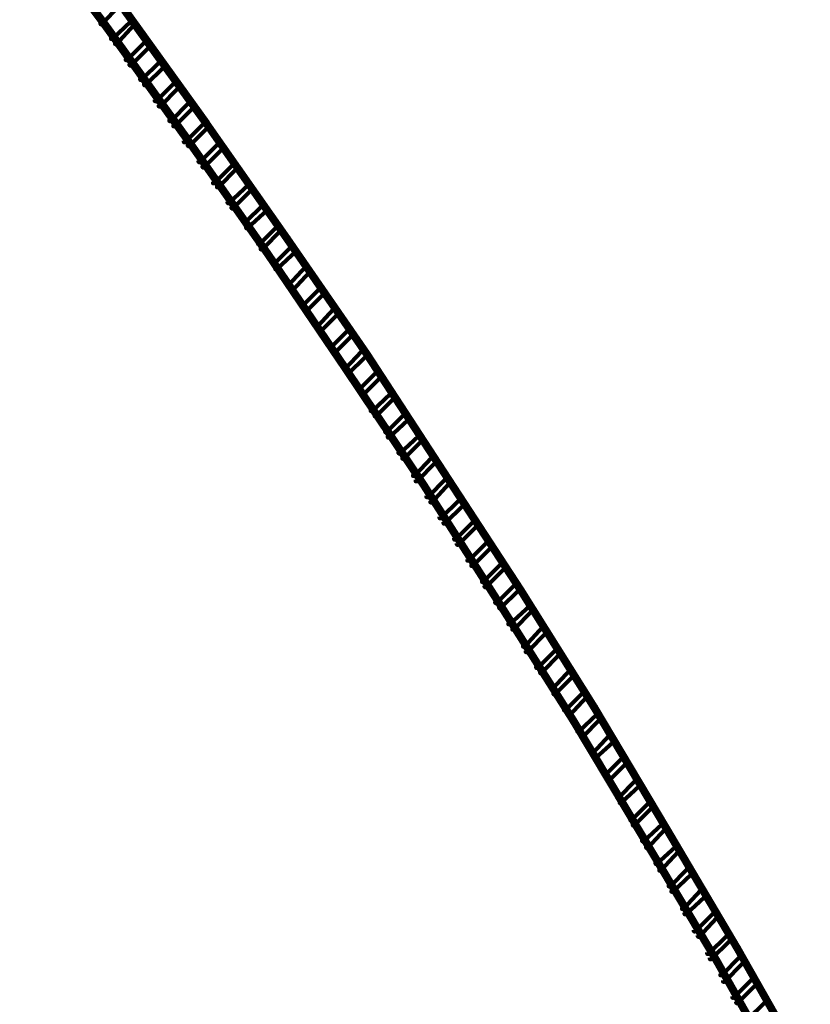
# Model space of a CAD drawing. Units: inches. Extents: x -5 to 13, y -15.5 to 26.6.
# Drawn here: x 8.3 to 10.3, y -8 to -5.5 of the extents above; entities that cross this region are included whole.
import ezdxf

# ---------------------------------------------------------------- set-up
doc = ezdxf.new("R2010")
doc.units = ezdxf.units.IN
doc.header["$MEASUREMENT"] = 0
doc.layers.add('Layer 1', color=7, linetype='Continuous')

# ---------------------------------------------------------------- blocks, each defined once
blk = doc.blocks.new('block 4')
at = {"layer": 'Layer 1', "true_color": 0x010101}
h = blk.add_hatch(color=18, dxfattribs=at)
h.dxf.hatch_style = 2
h.paths.add_polyline_path([(8.542, -5.528), (8.5354, -5.528), (8.5354, -5.5347), (8.7417, -5.8209), (8.7484, -5.8209), (8.7484, -5.8142)])
h = blk.add_hatch(color=18, dxfattribs=at)
h.dxf.hatch_style = 2
h.paths.add_polyline_path([(8.7484, -5.8142), (8.7417, -5.8142), (8.7417, -5.8209), (8.9448, -6.1104), (8.9514, -6.1104), (8.9514, -6.1037)])
h = blk.add_hatch(color=18, dxfattribs=at)
h.dxf.hatch_style = 2
h.paths.add_polyline_path([(8.9514, -6.1037), (8.9448, -6.1037), (8.9448, -6.1104), (9.1444, -6.4), (9.1511, -6.4), (9.1511, -6.3934)])
h = blk.add_hatch(color=18, dxfattribs=at)
h.dxf.hatch_style = 2
h.paths.add_polyline_path([(9.1511, -6.3934), (9.1444, -6.3934), (9.1444, -6.4), (9.3375, -6.6962), (9.3441, -6.6962), (9.3441, -6.6895)])
h = blk.add_hatch(color=18, dxfattribs=at)
h.dxf.hatch_style = 2
h.paths.add_polyline_path([(9.3441, -6.6895), (9.3375, -6.6895), (9.3375, -6.6962), (9.5305, -6.9924), (9.5372, -6.9924), (9.5372, -6.9858)])
h = blk.add_hatch(color=18, dxfattribs=at)
h.dxf.hatch_style = 2
h.paths.add_polyline_path([(9.5372, -6.9858), (9.5305, -6.9858), (9.5305, -6.9924), (9.7169, -7.2887), (9.7235, -7.2887), (9.7235, -7.282)])
h = blk.add_hatch(color=18, dxfattribs=at)
h.dxf.hatch_style = 2
h.paths.add_polyline_path([(9.7235, -7.282), (9.7169, -7.282), (9.7169, -7.2887), (9.8966, -7.5915), (9.9033, -7.5915), (9.9033, -7.5848)])
h = blk.add_hatch(color=18, dxfattribs=at)
h.dxf.hatch_style = 2
h.paths.add_polyline_path([(9.9033, -7.5848), (9.8966, -7.5848), (9.8966, -7.5915), (10.0763, -7.8943), (10.083, -7.8943), (10.083, -7.8877)])
h = blk.add_hatch(color=18, dxfattribs=at)
h.dxf.hatch_style = 2
h.paths.add_polyline_path([(10.083, -7.8877), (10.0763, -7.8877), (10.0763, -7.8943), (10.2494, -8.2005), (10.2561, -8.2005), (10.2561, -8.1939)])
at = {"layer": 'Layer 1', "lineweight": 0}
for points in [[(8.542, -5.528), (8.5354, -5.528), (8.5354, -5.5347), (8.7417, -5.8209), (8.7484, -5.8209), (8.7484, -5.8142)], [(8.7484, -5.8142), (8.7417, -5.8142), (8.7417, -5.8209), (8.9448, -6.1104), (8.9514, -6.1104), (8.9514, -6.1037)], [(8.9514, -6.1037), (8.9448, -6.1037), (8.9448, -6.1104), (9.1444, -6.4), (9.1511, -6.4), (9.1511, -6.3934)], [(9.1511, -6.3934), (9.1444, -6.3934), (9.1444, -6.4), (9.3375, -6.6962), (9.3441, -6.6962), (9.3441, -6.6895)], [(9.3441, -6.6895), (9.3375, -6.6895), (9.3375, -6.6962), (9.5305, -6.9924), (9.5372, -6.9924), (9.5372, -6.9858)], [(9.5372, -6.9858), (9.5305, -6.9858), (9.5305, -6.9924), (9.7169, -7.2887), (9.7235, -7.2887), (9.7235, -7.282)], [(9.7235, -7.282), (9.7169, -7.282), (9.7169, -7.2887), (9.8966, -7.5915), (9.9033, -7.5915), (9.9033, -7.5848)], [(9.9033, -7.5848), (9.8966, -7.5848), (9.8966, -7.5915), (10.0763, -7.8943), (10.083, -7.8943), (10.083, -7.8877)], [(10.083, -7.8877), (10.0763, -7.8877), (10.0763, -7.8943), (10.2494, -8.2005), (10.2561, -8.2005), (10.2561, -8.1939)]]:
    blk.add_lwpolyline(points, dxfattribs=at)
blk = doc.blocks.new('block 3')
at = {"layer": 'Layer 1'}
blk.add_blockref('block 4', (0, 0), dxfattribs=at)
blk = doc.blocks.new('block 5')
at = {"layer": 'Layer 1', "color": 250, "lineweight": 90, "true_color": 0x231f20}
for points in [[(8.2676, -5.2715), (8.2743, -5.2715), (8.4842, -5.5546), (8.4842, -5.5613), (8.4775, -5.5613), (8.2676, -5.2781)], [(8.5143, -5.5079), (8.5176, -5.5079), (8.5176, -5.5113), (8.4742, -5.5579), (8.4709, -5.5579), (8.4709, -5.5546)], [(8.5143, -5.5079), (8.5176, -5.5079), (8.5176, -5.5113), (8.4742, -5.5579), (8.4709, -5.5579), (8.4709, -5.5546)], [(8.5275, -5.5179), (8.5342, -5.5179), (8.7407, -5.8046), (8.7407, -5.8112), (8.734, -5.8112), (8.5275, -5.5247)], [(8.5442, -5.548), (8.5475, -5.548), (8.5475, -5.5513), (8.5009, -5.5946), (8.4976, -5.5946), (8.4976, -5.5913)], [(8.5442, -5.548), (8.5475, -5.548), (8.5475, -5.5513), (8.5009, -5.5946), (8.4976, -5.5946), (8.4976, -5.5913)], [(8.4775, -5.5546), (8.4842, -5.5546), (8.6907, -5.8411), (8.6907, -5.8478), (8.6841, -5.8478), (8.4775, -5.5613)], [(8.5508, -5.5579), (8.5542, -5.5579), (8.5542, -5.5613), (8.5109, -5.6079), (8.5076, -5.6079), (8.5076, -5.6046)], [(8.5508, -5.5579), (8.5542, -5.5579), (8.5542, -5.5613), (8.5109, -5.6079), (8.5076, -5.6079), (8.5076, -5.6046)], [(8.5808, -5.598), (8.5841, -5.598), (8.5841, -5.6013), (8.5375, -5.6479), (8.5342, -5.6479), (8.5342, -5.6446)], [(8.5808, -5.598), (8.5841, -5.598), (8.5841, -5.6013), (8.5375, -5.6479), (8.5342, -5.6479), (8.5342, -5.6446)], [(8.5908, -5.6112), (8.5941, -5.6112), (8.5941, -5.6146), (8.5475, -5.6612), (8.5442, -5.6612), (8.5442, -5.6579)], [(8.5908, -5.6112), (8.5941, -5.6112), (8.5941, -5.6146), (8.5475, -5.6612), (8.5442, -5.6612), (8.5442, -5.6579)], [(8.6175, -5.6479), (8.6208, -5.6479), (8.6208, -5.6513), (8.5742, -5.6979), (8.5709, -5.6979), (8.5709, -5.6946)], [(8.6175, -5.6479), (8.6208, -5.6479), (8.6208, -5.6513), (8.5742, -5.6979), (8.5709, -5.6979), (8.5709, -5.6946)], [(8.6275, -5.6612), (8.6308, -5.6612), (8.6308, -5.6646), (8.5841, -5.7112), (8.5808, -5.7112), (8.5808, -5.7079)], [(8.6275, -5.6612), (8.6308, -5.6612), (8.6308, -5.6646), (8.5841, -5.7112), (8.5808, -5.7112), (8.5808, -5.7079)], [(8.6541, -5.7013), (8.6575, -5.7013), (8.6575, -5.7046), (8.6109, -5.7512), (8.6075, -5.7512), (8.6075, -5.7478)], [(8.6541, -5.7013), (8.6575, -5.7013), (8.6575, -5.7046), (8.6109, -5.7512), (8.6075, -5.7512), (8.6075, -5.7478)], [(8.6641, -5.7145), (8.6674, -5.7145), (8.6674, -5.7178), (8.6208, -5.7645), (8.6175, -5.7645), (8.6175, -5.7612)], [(8.6641, -5.7145), (8.6674, -5.7145), (8.6674, -5.7178), (8.6208, -5.7645), (8.6175, -5.7645), (8.6175, -5.7612)], [(8.6907, -5.7512), (8.694, -5.7512), (8.694, -5.7546), (8.6474, -5.8012), (8.6441, -5.8012), (8.6441, -5.7978)], [(8.6907, -5.7512), (8.694, -5.7512), (8.694, -5.7546), (8.6474, -5.8012), (8.6441, -5.8012), (8.6441, -5.7978)], [(8.7008, -5.7645), (8.7041, -5.7645), (8.7041, -5.7678), (8.6575, -5.8145), (8.6541, -5.8145), (8.6541, -5.8112)], [(8.7008, -5.7645), (8.7041, -5.7645), (8.7041, -5.7678), (8.6575, -5.8145), (8.6541, -5.8145), (8.6541, -5.8112)], [(8.7275, -5.8046), (8.7308, -5.8046), (8.7308, -5.8079), (8.6841, -5.8545), (8.6808, -5.8545), (8.6808, -5.8512)], [(8.7275, -5.8046), (8.7308, -5.8046), (8.7308, -5.8079), (8.6841, -5.8545), (8.6808, -5.8545), (8.6808, -5.8512)], [(8.7374, -5.8145), (8.7407, -5.8145), (8.7407, -5.8178), (8.694, -5.8645), (8.6907, -5.8645), (8.6907, -5.8611)], [(8.7374, -5.8145), (8.7407, -5.8145), (8.7407, -5.8178), (8.694, -5.8645), (8.6907, -5.8645), (8.6907, -5.8611)], [(8.734, -5.8046), (8.7407, -5.8046), (8.944, -6.0942), (8.944, -6.101), (8.9374, -6.101), (8.734, -5.8112)], [(8.6841, -5.8411), (8.6907, -5.8411), (8.894, -6.131), (8.894, -6.1376), (8.8874, -6.1376), (8.6841, -5.8478)], [(8.7641, -5.8545), (8.7674, -5.8545), (8.7674, -5.8578), (8.7208, -5.9044), (8.7174, -5.9044), (8.7174, -5.9011)], [(8.7641, -5.8545), (8.7674, -5.8545), (8.7674, -5.8578), (8.7208, -5.9044), (8.7174, -5.9044), (8.7174, -5.9011)], [(8.7741, -5.8678), (8.7775, -5.8678), (8.7775, -5.8711), (8.7308, -5.9178), (8.7275, -5.9178), (8.7275, -5.9144)], [(8.7741, -5.8678), (8.7775, -5.8678), (8.7775, -5.8711), (8.7308, -5.9178), (8.7275, -5.9178), (8.7275, -5.9144)], [(8.804, -5.9044), (8.8073, -5.9044), (8.8073, -5.9078), (8.7574, -5.9578), (8.7541, -5.9578), (8.7541, -5.9544)], [(8.804, -5.9044), (8.8073, -5.9044), (8.8073, -5.9078), (8.7574, -5.9578), (8.7541, -5.9578), (8.7541, -5.9544)], [(8.8107, -5.9178), (8.814, -5.9178), (8.814, -5.9211), (8.7674, -5.9678), (8.7641, -5.9678), (8.7641, -5.9644)], [(8.8107, -5.9178), (8.814, -5.9178), (8.814, -5.9211), (8.7674, -5.9678), (8.7641, -5.9678), (8.7641, -5.9644)], [(8.8407, -5.9578), (8.844, -5.9578), (8.844, -5.9611), (8.794, -6.0077), (8.7907, -6.0077), (8.7907, -6.0043)], [(8.8407, -5.9578), (8.844, -5.9578), (8.844, -5.9611), (8.794, -6.0077), (8.7907, -6.0077), (8.7907, -6.0043)], [(8.8474, -5.9711), (8.8506, -5.9711), (8.8506, -5.9744), (8.804, -6.0211), (8.8007, -6.0211), (8.8007, -6.0178)], [(8.8474, -5.9711), (8.8506, -5.9711), (8.8506, -5.9744), (8.804, -6.0211), (8.8007, -6.0211), (8.8007, -6.0178)], [(8.8773, -6.0077), (8.8807, -6.0077), (8.8807, -6.0111), (8.834, -6.0577), (8.8307, -6.0577), (8.8307, -6.0543)], [(8.8773, -6.0077), (8.8807, -6.0077), (8.8807, -6.0111), (8.834, -6.0577), (8.8307, -6.0577), (8.8307, -6.0543)], [(8.8874, -6.0211), (8.8907, -6.0211), (8.8907, -6.0244), (8.8407, -6.071), (8.8374, -6.071), (8.8374, -6.0677)], [(8.8874, -6.0211), (8.8907, -6.0211), (8.8907, -6.0244), (8.8407, -6.071), (8.8374, -6.071), (8.8374, -6.0677)], [(8.914, -6.0611), (8.9174, -6.0611), (8.9174, -6.0644), (8.8707, -6.111), (8.8674, -6.111), (8.8674, -6.1076)], [(8.914, -6.0611), (8.9174, -6.0611), (8.9174, -6.0644), (8.8707, -6.111), (8.8674, -6.111), (8.8674, -6.1076)], [(8.924, -6.071), (8.9273, -6.071), (8.9273, -6.0744), (8.8773, -6.1244), (8.874, -6.1244), (8.874, -6.121)], [(8.924, -6.071), (8.9273, -6.071), (8.9273, -6.0744), (8.8773, -6.1244), (8.874, -6.1244), (8.874, -6.121)], [(8.9506, -6.111), (8.9539, -6.111), (8.9539, -6.1143), (8.9073, -6.1609), (8.9039, -6.1609), (8.9039, -6.1576)], [(8.9506, -6.111), (8.9539, -6.111), (8.9539, -6.1143), (8.9073, -6.1609), (8.9039, -6.1609), (8.9039, -6.1576)], [(8.9374, -6.0942), (8.944, -6.0942), (9.1439, -6.3842), (9.1439, -6.3909), (9.1372, -6.3909), (8.9374, -6.101)], [(8.8874, -6.131), (8.894, -6.131), (9.0906, -6.4208), (9.0906, -6.4274), (9.0839, -6.4274), (8.8874, -6.1376)], [(8.9606, -6.1244), (8.964, -6.1244), (8.964, -6.1277), (8.914, -6.1743), (8.9106, -6.1743), (8.9106, -6.1709)], [(8.9606, -6.1244), (8.964, -6.1244), (8.964, -6.1277), (8.914, -6.1743), (8.9106, -6.1743), (8.9106, -6.1709)], [(8.984, -6.1643), (8.9873, -6.1643), (8.9873, -6.1676), (8.944, -6.2143), (8.9407, -6.2143), (8.9407, -6.2109)], [(8.984, -6.1643), (8.9873, -6.1643), (8.9873, -6.1676), (8.944, -6.2143), (8.9407, -6.2143), (8.9407, -6.2109)], [(8.994, -6.1777), (8.9973, -6.1777), (8.9973, -6.181), (8.9539, -6.2277), (8.9506, -6.2277), (8.9506, -6.2243)], [(8.994, -6.1777), (8.9973, -6.1777), (8.9973, -6.181), (8.9539, -6.2277), (8.9506, -6.2277), (8.9506, -6.2243)], [(9.0206, -6.2176), (9.0239, -6.2176), (9.0239, -6.2209), (8.9807, -6.2643), (8.9773, -6.2643), (8.9773, -6.2608)], [(9.0206, -6.2176), (9.0239, -6.2176), (9.0239, -6.2209), (8.9807, -6.2643), (8.9773, -6.2643), (8.9773, -6.2608)], [(9.0306, -6.231), (9.034, -6.231), (9.034, -6.2342), (8.9906, -6.2776), (8.9873, -6.2776), (8.9873, -6.2743)], [(9.0306, -6.231), (9.034, -6.231), (9.034, -6.2342), (8.9906, -6.2776), (8.9873, -6.2776), (8.9873, -6.2743)], [(9.0539, -6.2709), (9.0572, -6.2709), (9.0572, -6.2743), (9.0172, -6.3176), (9.0139, -6.3176), (9.0139, -6.3142)], [(9.0539, -6.2709), (9.0572, -6.2709), (9.0572, -6.2743), (9.0172, -6.3176), (9.0139, -6.3176), (9.0139, -6.3142)], [(9.0638, -6.2842), (9.0672, -6.2842), (9.0672, -6.2876), (9.0239, -6.3309), (9.0206, -6.3309), (9.0206, -6.3275)], [(9.0638, -6.2842), (9.0672, -6.2842), (9.0672, -6.2876), (9.0239, -6.3309), (9.0206, -6.3309), (9.0206, -6.3275)], [(9.0906, -6.3242), (9.0939, -6.3242), (9.0939, -6.3275), (9.0506, -6.3708), (9.0473, -6.3708), (9.0473, -6.3676)], [(9.0906, -6.3242), (9.0939, -6.3242), (9.0939, -6.3275), (9.0506, -6.3708), (9.0473, -6.3708), (9.0473, -6.3676)], [(9.1006, -6.3376), (9.1039, -6.3376), (9.1039, -6.3409), (9.0605, -6.3842), (9.0572, -6.3842), (9.0572, -6.3809)], [(9.1006, -6.3376), (9.1039, -6.3376), (9.1039, -6.3409), (9.0605, -6.3842), (9.0572, -6.3842), (9.0572, -6.3809)], [(9.1239, -6.3775), (9.1272, -6.3775), (9.1272, -6.3809), (9.0872, -6.4241), (9.0839, -6.4241), (9.0839, -6.4208)], [(9.1239, -6.3775), (9.1272, -6.3775), (9.1272, -6.3809), (9.0872, -6.4241), (9.0839, -6.4241), (9.0839, -6.4208)], [(9.1372, -6.3842), (9.1439, -6.3842), (9.3371, -6.6806), (9.3371, -6.6874), (9.3304, -6.6874), (9.1372, -6.3909)], [(9.1338, -6.3909), (9.1372, -6.3909), (9.1372, -6.3942), (9.0939, -6.4375), (9.0906, -6.4375), (9.0906, -6.4342)], [(9.1338, -6.3909), (9.1372, -6.3909), (9.1372, -6.3942), (9.0939, -6.4375), (9.0906, -6.4375), (9.0906, -6.4342)], [(9.0839, -6.4208), (9.0906, -6.4208), (9.2871, -6.714), (9.2871, -6.7206), (9.2804, -6.7206), (9.0839, -6.4274)], [(9.1605, -6.4309), (9.1638, -6.4309), (9.1638, -6.4342), (9.1205, -6.4774), (9.1172, -6.4774), (9.1172, -6.4741)], [(9.1605, -6.4309), (9.1638, -6.4309), (9.1638, -6.4342), (9.1205, -6.4774), (9.1172, -6.4774), (9.1172, -6.4741)], [(9.1705, -6.4442), (9.1739, -6.4442), (9.1739, -6.4475), (9.1305, -6.4907), (9.1272, -6.4907), (9.1272, -6.4875)], [(9.1705, -6.4442), (9.1739, -6.4442), (9.1739, -6.4475), (9.1305, -6.4907), (9.1272, -6.4907), (9.1272, -6.4875)], [(9.1972, -6.4842), (9.2005, -6.4842), (9.2005, -6.4875), (9.1539, -6.5308), (9.1506, -6.5308), (9.1506, -6.5274)], [(9.1972, -6.4842), (9.2005, -6.4842), (9.2005, -6.4875), (9.1539, -6.5308), (9.1506, -6.5308), (9.1506, -6.5274)], [(9.2038, -6.4975), (9.2072, -6.4975), (9.2072, -6.5008), (9.1638, -6.5441), (9.1605, -6.5441), (9.1605, -6.5407)], [(9.2038, -6.4975), (9.2072, -6.4975), (9.2072, -6.5008), (9.1638, -6.5441), (9.1605, -6.5441), (9.1605, -6.5407)], [(9.2304, -6.5374), (9.2338, -6.5374), (9.2338, -6.5407), (9.1905, -6.584), (9.1872, -6.584), (9.1872, -6.5807)], [(9.2304, -6.5374), (9.2338, -6.5374), (9.2338, -6.5407), (9.1905, -6.584), (9.1872, -6.584), (9.1872, -6.5807)], [(9.2405, -6.5508), (9.2439, -6.5508), (9.2439, -6.5541), (9.1972, -6.5975), (9.1939, -6.5975), (9.1939, -6.5941)], [(9.2405, -6.5508), (9.2439, -6.5508), (9.2439, -6.5541), (9.1972, -6.5975), (9.1939, -6.5975), (9.1939, -6.5941)], [(9.2671, -6.5907), (9.2704, -6.5907), (9.2704, -6.5941), (9.2238, -6.6374), (9.2205, -6.6374), (9.2205, -6.634)], [(9.2671, -6.5907), (9.2704, -6.5907), (9.2704, -6.5941), (9.2238, -6.6374), (9.2205, -6.6374), (9.2205, -6.634)], [(9.2737, -6.6041), (9.2771, -6.6041), (9.2771, -6.6074), (9.2338, -6.6507), (9.2304, -6.6507), (9.2304, -6.6474)], [(9.2737, -6.6041), (9.2771, -6.6041), (9.2771, -6.6074), (9.2338, -6.6507), (9.2304, -6.6507), (9.2304, -6.6474)], [(9.3005, -6.644), (9.3038, -6.644), (9.3038, -6.6474), (9.2605, -6.694), (9.2572, -6.694), (9.2572, -6.6907)], [(9.3005, -6.644), (9.3038, -6.644), (9.3038, -6.6474), (9.2605, -6.694), (9.2572, -6.694), (9.2572, -6.6907)], [(9.3105, -6.6574), (9.3138, -6.6574), (9.3138, -6.6607), (9.2671, -6.7073), (9.2638, -6.7073), (9.2638, -6.704)], [(9.3105, -6.6574), (9.3138, -6.6574), (9.3138, -6.6607), (9.2671, -6.7073), (9.2638, -6.7073), (9.2638, -6.704)], [(9.3304, -6.6806), (9.3371, -6.6806), (9.5303, -6.9772), (9.5303, -6.9838), (9.5237, -6.9838), (9.3304, -6.6874)], [(9.3371, -6.6973), (9.3404, -6.6973), (9.3404, -6.7007), (9.2938, -6.7472), (9.2905, -6.7472), (9.2905, -6.744)], [(9.3371, -6.6973), (9.3404, -6.6973), (9.3404, -6.7007), (9.2938, -6.7472), (9.2905, -6.7472), (9.2905, -6.744)], [(9.3437, -6.7107), (9.3471, -6.7107), (9.3471, -6.714), (9.3038, -6.7607), (9.3005, -6.7607), (9.3005, -6.7573)], [(9.3437, -6.7107), (9.3471, -6.7107), (9.3471, -6.714), (9.3038, -6.7607), (9.3005, -6.7607), (9.3005, -6.7573)], [(9.2804, -6.714), (9.2871, -6.714), (9.477, -7.0105), (9.477, -7.0172), (9.4704, -7.0172), (9.2804, -6.7206)], [(9.3704, -6.7507), (9.3737, -6.7507), (9.3737, -6.754), (9.3271, -6.8006), (9.3237, -6.8006), (9.3237, -6.7972)], [(9.3704, -6.7507), (9.3737, -6.7507), (9.3737, -6.754), (9.3271, -6.8006), (9.3237, -6.8006), (9.3237, -6.7972)], [(9.3804, -6.764), (9.3837, -6.764), (9.3837, -6.7673), (9.3371, -6.814), (9.3337, -6.814), (9.3337, -6.8106)], [(9.3804, -6.764), (9.3837, -6.764), (9.3837, -6.7673), (9.3371, -6.814), (9.3337, -6.814), (9.3337, -6.8106)], [(9.4071, -6.804), (9.4104, -6.804), (9.4104, -6.8073), (9.3638, -6.854), (9.3605, -6.854), (9.3605, -6.8506)], [(9.4071, -6.804), (9.4104, -6.804), (9.4104, -6.8073), (9.3638, -6.854), (9.3605, -6.854), (9.3605, -6.8506)], [(9.4137, -6.8173), (9.4171, -6.8173), (9.4171, -6.8206), (9.3704, -6.8673), (9.3671, -6.8673), (9.3671, -6.8639)], [(9.4137, -6.8173), (9.4171, -6.8173), (9.4171, -6.8206), (9.3704, -6.8673), (9.3671, -6.8673), (9.3671, -6.8639)], [(9.4403, -6.8573), (9.4437, -6.8573), (9.4437, -6.8606), (9.397, -6.9072), (9.3937, -6.9072), (9.3937, -6.9039)], [(9.4403, -6.8573), (9.4437, -6.8573), (9.4437, -6.8606), (9.397, -6.9072), (9.3937, -6.9072), (9.3937, -6.9039)], [(9.4504, -6.8706), (9.4537, -6.8706), (9.4537, -6.8739), (9.4071, -6.9206), (9.4038, -6.9206), (9.4038, -6.9173)], [(9.4504, -6.8706), (9.4537, -6.8706), (9.4537, -6.8739), (9.4071, -6.9206), (9.4038, -6.9206), (9.4038, -6.9173)], [(9.477, -6.9105), (9.4803, -6.9105), (9.4803, -6.9138), (9.4337, -6.9605), (9.4304, -6.9605), (9.4304, -6.9572)], [(9.477, -6.9105), (9.4803, -6.9105), (9.4803, -6.9138), (9.4337, -6.9605), (9.4304, -6.9605), (9.4304, -6.9572)], [(9.4836, -6.9239), (9.4869, -6.9239), (9.4869, -6.9272), (9.4403, -6.9739), (9.437, -6.9739), (9.437, -6.9706)], [(9.4836, -6.9239), (9.4869, -6.9239), (9.4869, -6.9272), (9.4403, -6.9739), (9.437, -6.9739), (9.437, -6.9706)], [(9.5103, -6.9638), (9.5137, -6.9638), (9.5137, -6.9672), (9.4671, -7.0138), (9.4637, -7.0138), (9.4637, -7.0105)], [(9.5103, -6.9638), (9.5137, -6.9638), (9.5137, -6.9672), (9.4671, -7.0138), (9.4637, -7.0138), (9.4637, -7.0105)], [(9.5204, -6.9772), (9.5237, -6.9772), (9.5237, -6.9805), (9.477, -7.0271), (9.4737, -7.0271), (9.4737, -7.0238)], [(9.5204, -6.9772), (9.5237, -6.9772), (9.5237, -6.9805), (9.477, -7.0271), (9.4737, -7.0271), (9.4737, -7.0238)], [(9.5237, -6.9772), (9.5303, -6.9772), (9.7168, -7.2737), (9.7168, -7.2804), (9.7102, -7.2804), (9.5237, -6.9838)], [(9.4704, -7.0105), (9.477, -7.0105), (9.6636, -7.3069), (9.6636, -7.3136), (9.6569, -7.3136), (9.4704, -7.0172)], [(9.547, -7.0172), (9.5503, -7.0172), (9.5503, -7.0206), (9.5004, -7.0671), (9.497, -7.0671), (9.497, -7.0638)], [(9.547, -7.0172), (9.5503, -7.0172), (9.5503, -7.0206), (9.5004, -7.0671), (9.497, -7.0671), (9.497, -7.0638)], [(9.5536, -7.0305), (9.5569, -7.0305), (9.5569, -7.0338), (9.5103, -7.0805), (9.507, -7.0805), (9.507, -7.0771)], [(9.5536, -7.0305), (9.5569, -7.0305), (9.5569, -7.0338), (9.5103, -7.0805), (9.507, -7.0805), (9.507, -7.0771)], [(9.5803, -7.0705), (9.5836, -7.0705), (9.5836, -7.0738), (9.5369, -7.1238), (9.5336, -7.1238), (9.5336, -7.1204)], [(9.5803, -7.0705), (9.5836, -7.0705), (9.5836, -7.0738), (9.5369, -7.1238), (9.5336, -7.1238), (9.5336, -7.1204)], [(9.5903, -7.0838), (9.5936, -7.0838), (9.5936, -7.0871), (9.5436, -7.1371), (9.5403, -7.1371), (9.5403, -7.1338)], [(9.5903, -7.0838), (9.5936, -7.0838), (9.5936, -7.0871), (9.5436, -7.1371), (9.5403, -7.1371), (9.5403, -7.1338)], [(9.617, -7.1238), (9.6203, -7.1238), (9.6203, -7.1271), (9.5704, -7.1771), (9.567, -7.1771), (9.567, -7.1738)], [(9.617, -7.1238), (9.6203, -7.1238), (9.6203, -7.1271), (9.5704, -7.1771), (9.567, -7.1771), (9.567, -7.1738)], [(9.6236, -7.1371), (9.6269, -7.1371), (9.6269, -7.1404), (9.5803, -7.1904), (9.577, -7.1904), (9.577, -7.1871)], [(9.6236, -7.1371), (9.6269, -7.1371), (9.6269, -7.1404), (9.5803, -7.1904), (9.577, -7.1904), (9.577, -7.1871)], [(9.6502, -7.1771), (9.6535, -7.1771), (9.6535, -7.1804), (9.6069, -7.2304), (9.6036, -7.2304), (9.6036, -7.2271)], [(9.6502, -7.1771), (9.6535, -7.1771), (9.6535, -7.1804), (9.6069, -7.2304), (9.6036, -7.2304), (9.6036, -7.2271)], [(9.6569, -7.1937), (9.6603, -7.1937), (9.6603, -7.197), (9.6136, -7.2437), (9.6103, -7.2437), (9.6103, -7.2404)], [(9.6569, -7.1937), (9.6603, -7.1937), (9.6603, -7.197), (9.6136, -7.2437), (9.6103, -7.2437), (9.6103, -7.2404)], [(9.6836, -7.2337), (9.6869, -7.2337), (9.6869, -7.2371), (9.6402, -7.2836), (9.6369, -7.2836), (9.6369, -7.2804)], [(9.6836, -7.2337), (9.6869, -7.2337), (9.6869, -7.2371), (9.6402, -7.2836), (9.6369, -7.2836), (9.6369, -7.2804)], [(9.6902, -7.247), (9.6935, -7.247), (9.6935, -7.2504), (9.6502, -7.297), (9.6469, -7.297), (9.6469, -7.2937)], [(9.6902, -7.247), (9.6935, -7.247), (9.6935, -7.2504), (9.6502, -7.297), (9.6469, -7.297), (9.6469, -7.2937)], [(9.7102, -7.2737), (9.7168, -7.2737), (9.8968, -7.5768), (9.8968, -7.5835), (9.8902, -7.5835), (9.7102, -7.2804)], [(9.6569, -7.3069), (9.6636, -7.3069), (9.8435, -7.6069), (9.8435, -7.6135), (9.8368, -7.6135), (9.6569, -7.3136)], [(9.7168, -7.2904), (9.7202, -7.2904), (9.7202, -7.2937), (9.6736, -7.337), (9.6702, -7.337), (9.6702, -7.3336)], [(9.7168, -7.2904), (9.7202, -7.2904), (9.7202, -7.2937), (9.6736, -7.337), (9.6702, -7.337), (9.6702, -7.3336)], [(9.7236, -7.3036), (9.7269, -7.3036), (9.7269, -7.3069), (9.6836, -7.3503), (9.6803, -7.3503), (9.6803, -7.347)], [(9.7236, -7.3036), (9.7269, -7.3036), (9.7269, -7.3069), (9.6836, -7.3503), (9.6803, -7.3503), (9.6803, -7.347)], [(9.7468, -7.3437), (9.7502, -7.3437), (9.7502, -7.347), (9.7102, -7.3903), (9.7069, -7.3903), (9.7069, -7.3869)], [(9.7468, -7.3437), (9.7502, -7.3437), (9.7502, -7.347), (9.7102, -7.3903), (9.7069, -7.3903), (9.7069, -7.3869)], [(9.7569, -7.3602), (9.7602, -7.3602), (9.7602, -7.3636), (9.7168, -7.4036), (9.7135, -7.4036), (9.7135, -7.4003)], [(9.7569, -7.3602), (9.7602, -7.3602), (9.7602, -7.3636), (9.7168, -7.4036), (9.7135, -7.4036), (9.7135, -7.4003)], [(9.7802, -7.4003), (9.7835, -7.4003), (9.7835, -7.4036), (9.7402, -7.4469), (9.7369, -7.4469), (9.7369, -7.4436)], [(9.7802, -7.4003), (9.7835, -7.4003), (9.7835, -7.4036), (9.7402, -7.4469), (9.7369, -7.4469), (9.7369, -7.4436)], [(9.7902, -7.4136), (9.7935, -7.4136), (9.7935, -7.417), (9.7502, -7.4602), (9.7468, -7.4602), (9.7468, -7.4569)], [(9.7902, -7.4136), (9.7935, -7.4136), (9.7935, -7.417), (9.7502, -7.4602), (9.7468, -7.4602), (9.7468, -7.4569)], [(9.8135, -7.4569), (9.8168, -7.4569), (9.8168, -7.4602), (9.7735, -7.5036), (9.7702, -7.5036), (9.7702, -7.5002)], [(9.8135, -7.4569), (9.8168, -7.4569), (9.8168, -7.4602), (9.7735, -7.5036), (9.7702, -7.5036), (9.7702, -7.5002)], [(9.8235, -7.4702), (9.8269, -7.4702), (9.8269, -7.4735), (9.7802, -7.5168), (9.7769, -7.5168), (9.7769, -7.5135)], [(9.8235, -7.4702), (9.8269, -7.4702), (9.8269, -7.4735), (9.7802, -7.5168), (9.7769, -7.5168), (9.7769, -7.5135)], [(9.8468, -7.5135), (9.8501, -7.5135), (9.8501, -7.5168), (9.8068, -7.5602), (9.8035, -7.5602), (9.8035, -7.5569)], [(9.8468, -7.5135), (9.8501, -7.5135), (9.8501, -7.5168), (9.8068, -7.5602), (9.8035, -7.5602), (9.8035, -7.5569)], [(9.8534, -7.5268), (9.8567, -7.5268), (9.8567, -7.5302), (9.8135, -7.5735), (9.8101, -7.5735), (9.8101, -7.5702)], [(9.8534, -7.5268), (9.8567, -7.5268), (9.8567, -7.5302), (9.8135, -7.5735), (9.8101, -7.5735), (9.8101, -7.5702)], [(9.8801, -7.5668), (9.8834, -7.5668), (9.8834, -7.5702), (9.8368, -7.6135), (9.8335, -7.6135), (9.8335, -7.6102)], [(9.8801, -7.5668), (9.8834, -7.5668), (9.8834, -7.5702), (9.8368, -7.6135), (9.8335, -7.6135), (9.8335, -7.6102)], [(9.8902, -7.5768), (9.8968, -7.5768), (10.0767, -7.88), (10.0767, -7.8866), (10.07, -7.8866), (9.8902, -7.5835)], [(9.8868, -7.5802), (9.8902, -7.5802), (9.8902, -7.5835), (9.8468, -7.6301), (9.8435, -7.6301), (9.8435, -7.6268)], [(9.8868, -7.5802), (9.8902, -7.5802), (9.8902, -7.5835), (9.8468, -7.6301), (9.8435, -7.6301), (9.8435, -7.6268)], [(9.8368, -7.6069), (9.8435, -7.6069), (10.0233, -7.91), (10.0233, -7.9167), (10.0167, -7.9167), (9.8368, -7.6135)], [(9.9134, -7.6235), (9.9168, -7.6235), (9.9168, -7.6268), (9.8701, -7.6701), (9.8668, -7.6701), (9.8668, -7.6668)], [(9.9134, -7.6235), (9.9168, -7.6235), (9.9168, -7.6268), (9.8701, -7.6701), (9.8668, -7.6701), (9.8668, -7.6668)], [(9.9201, -7.6368), (9.9234, -7.6368), (9.9234, -7.6401), (9.8801, -7.6868), (9.8768, -7.6868), (9.8768, -7.6834)], [(9.9201, -7.6368), (9.9234, -7.6368), (9.9234, -7.6401), (9.8801, -7.6868), (9.8768, -7.6868), (9.8768, -7.6834)], [(9.9435, -7.68), (9.9468, -7.68), (9.9468, -7.6834), (9.9034, -7.7267), (9.9001, -7.7267), (9.9001, -7.7234)], [(9.9435, -7.68), (9.9468, -7.68), (9.9468, -7.6834), (9.9034, -7.7267), (9.9001, -7.7267), (9.9001, -7.7234)], [(9.9534, -7.6934), (9.9567, -7.6934), (9.9567, -7.6968), (9.9101, -7.7401), (9.9067, -7.7401), (9.9067, -7.7368)], [(9.9534, -7.6934), (9.9567, -7.6934), (9.9567, -7.6968), (9.9101, -7.7401), (9.9067, -7.7401), (9.9067, -7.7368)], [(9.9767, -7.7334), (9.9801, -7.7334), (9.9801, -7.7368), (9.9368, -7.7834), (9.9334, -7.7834), (9.9334, -7.78)], [(9.9767, -7.7334), (9.9801, -7.7334), (9.9801, -7.7368), (9.9368, -7.7834), (9.9334, -7.7834), (9.9334, -7.78)], [(9.9868, -7.7501), (9.9901, -7.7501), (9.9901, -7.7534), (9.9435, -7.7967), (9.9401, -7.7967), (9.9401, -7.7934)], [(9.9868, -7.7501), (9.9901, -7.7501), (9.9901, -7.7534), (9.9435, -7.7967), (9.9401, -7.7967), (9.9401, -7.7934)], [(10.01, -7.7901), (10.0134, -7.7901), (10.0134, -7.7934), (9.9668, -7.84), (9.9634, -7.84), (9.9634, -7.8367)], [(10.01, -7.7901), (10.0134, -7.7901), (10.0134, -7.7934), (9.9668, -7.84), (9.9634, -7.84), (9.9634, -7.8367)], [(10.0167, -7.8034), (10.02, -7.8034), (10.02, -7.8067), (9.9767, -7.8534), (9.9733, -7.8534), (9.9733, -7.8501)], [(10.0167, -7.8034), (10.02, -7.8034), (10.02, -7.8067), (9.9767, -7.8534), (9.9733, -7.8534), (9.9733, -7.8501)], [(10.0434, -7.8467), (10.0467, -7.8467), (10.0467, -7.8501), (10.0001, -7.8966), (9.9967, -7.8966), (9.9967, -7.8933)], [(10.0434, -7.8467), (10.0467, -7.8467), (10.0467, -7.8501), (10.0001, -7.8966), (9.9967, -7.8966), (9.9967, -7.8933)], [(10.05, -7.86), (10.0534, -7.86), (10.0534, -7.8634), (10.0067, -7.91), (10.0034, -7.91), (10.0034, -7.9067)], [(10.05, -7.86), (10.0534, -7.86), (10.0534, -7.8634), (10.0067, -7.91), (10.0034, -7.91), (10.0034, -7.9067)], [(10.0767, -7.9), (10.08, -7.9), (10.08, -7.9034), (10.0334, -7.95), (10.03, -7.95), (10.03, -7.9466)], [(10.0767, -7.9), (10.08, -7.9), (10.08, -7.9034), (10.0334, -7.95), (10.03, -7.95), (10.03, -7.9466)], [(10.07, -7.88), (10.0767, -7.88), (10.2499, -8.1866), (10.2499, -8.1932), (10.2433, -8.1932), (10.07, -7.8866)], [(10.0167, -7.91), (10.0233, -7.91), (10.1966, -8.2164), (10.1966, -8.2232), (10.1899, -8.2232), (10.0167, -7.9167)], [(10.0834, -7.9167), (10.0867, -7.9167), (10.0867, -7.92), (10.04, -7.9666), (10.0367, -7.9666), (10.0367, -7.9633)], [(10.0834, -7.9167), (10.0867, -7.9167), (10.0867, -7.92), (10.04, -7.9666), (10.0367, -7.9666), (10.0367, -7.9633)], [(10.1067, -7.9566), (10.11, -7.9566), (10.11, -7.9599), (10.0633, -8.0066), (10.06, -8.0066), (10.06, -8.0033)], [(10.1067, -7.9566), (10.11, -7.9566), (10.11, -7.9599), (10.0633, -8.0066), (10.06, -8.0066), (10.06, -8.0033)], [(10.1166, -7.97), (10.12, -7.97), (10.12, -7.9733), (10.0733, -8.02), (10.07, -8.02), (10.07, -8.0167)], [(10.1166, -7.97), (10.12, -7.97), (10.12, -7.9733), (10.0733, -8.02), (10.07, -8.02), (10.07, -8.0167)], [(10.1399, -8.0133), (10.1433, -8.0133), (10.1433, -8.0167), (10.0967, -8.0632), (10.0933, -8.0632), (10.0933, -8.0599)], [(10.1399, -8.0133), (10.1433, -8.0133), (10.1433, -8.0167), (10.0967, -8.0632), (10.0933, -8.0632), (10.0933, -8.0599)]]:
    blk.add_lwpolyline(points, dxfattribs=at)
blk = doc.blocks.new('block 2')
at = {"layer": 'Layer 1'}
for name in ['block 3', 'block 5']:
    blk.add_blockref(name, (0, 0), dxfattribs=at)

msp = doc.modelspace()

# ---------------------------------------------------------------- block references
at = {"layer": 'Layer 1'}
msp.add_blockref('block 2', (0, 0), dxfattribs=at)

doc.saveas('drawing.dxf')
